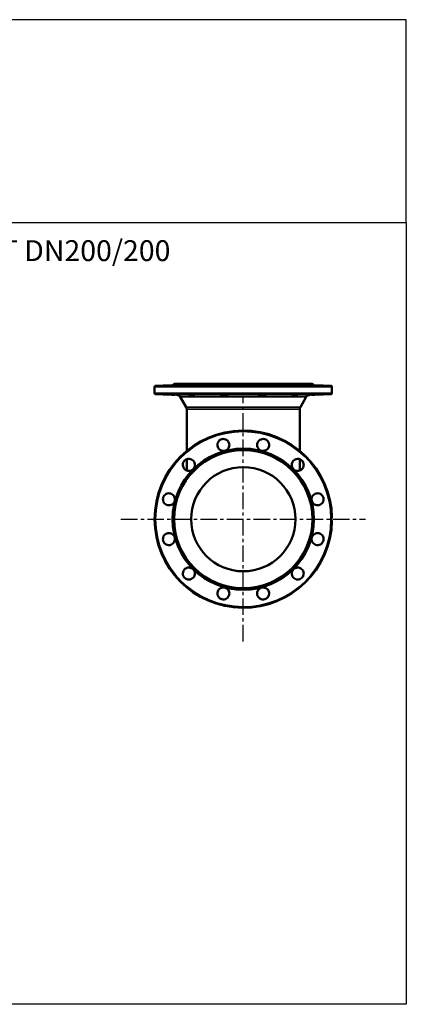
# Model space of a CAD drawing. Units: millimetres. Extents: x 1783 to 48335, y -12284 to 10906.
# Drawn here: x 39247 to 39987, y 9016 to 10906 of the extents above; entities that cross this region are included whole.
import ezdxf

# ---------------------------------------------------------------- set-up
doc = ezdxf.new("R2010")
doc.units = ezdxf.units.MM
doc.linetypes.add('CENTER', pattern=[50.8, 31.75, -6.35, 6.35, -6.35])
for name, color, linetype in [('CIENKA', 170, 'Continuous'), ('OSIOWA', 4, 'CENTER'), ('TEKST2', 20, 'Continuous')]:
    doc.layers.add(name, color=color, linetype=linetype)
doc.layers.add('Widoczne (ISO)', color=7, linetype='Continuous', lineweight=50)
doc.layers.add('Widoczne wąskie (ISO)', color=7, linetype='Continuous', lineweight=35)
doc.styles.add('ROMANC', font='romanc')

# ---------------------------------------------------------------- blocks, each defined once
blk = doc.blocks.new('*U6')
at = {"layer": 'CIENKA'}
blk.add_lwpolyline([(-750, 750), (750, 750), (750, -750), (-750, -750)], close=True, dxfattribs=at)
blk = doc.blocks.new('*U7')
at = {"color": 0, "linetype": 'ByBlock', "lineweight": -2, "transparency": 16777216}
blk.add_blockref('*U6', (21000, 0), dxfattribs=at)

msp = doc.modelspace()

# ---------------------------------------------------------------- linework, layer by layer
at = {"layer": 'CIENKA'}
msp.add_lwpolyline([(17487.4, 10516.2), (39987.4, 10516.2), (39987.4, 10905.6), (17487.4, 10905.6)], close=True, dxfattribs=at)
at = {"layer": 'OSIOWA'}
for p, q in [((39675, 9712.6), (39675, 10181.6)), ((39440.5, 9947.1), (39909.5, 9947.1))]:
    msp.add_line(p, q, dxfattribs=at)
at = {"layer": 'Widoczne (ISO)'}
for p, q in [((39539.5, 10204.1), (39506.9, 10203)), ((39542.5, 10207.1), (39539.5, 10204.1)), ((39810.5, 10204.1), (39539.5, 10204.1)), ((39807.5, 10207.1), (39542.5, 10207.1)), ((39807.5, 10207.1), (39810.5, 10204.1)), ((39810.5, 10204.1), (39842, 10203)), ((39505, 10189), (39505, 10201)), ((39547.6, 10185.6), (39506.9, 10187)), ((39802.4, 10185.6), (39842, 10187)), ((39845, 10189), (39845, 10201)), ((39565.5, 10162), (39554.2, 10181.6)), ((39784.5, 10162), (39795.8, 10181.6)), ((39566.6, 10078.1), (39566.6, 10158)), ((39783.4, 10078.1), (39783.4, 10158)), ((39566.6, 10040.7), (39566.6, 10062.1)), ((39783.4, 10040.7), (39783.4, 10062.1))]:
    msp.add_line(p, q, dxfattribs=at)
for radius in [135.5, 132.5, 100]:
    msp.add_circle((39675, 9947.1), radius, dxfattribs=at)
for centre, radius, start, end in [((39507, 10201), 2, 92, 180), ((39507, 10189), 2, 180, 268), ((39547.3, 10177.6), 8, 30, 88), ((39802.7, 10177.6), 8, 92, 150), ((39558.6, 10158), 8, 0, 30), ((39791.4, 10158), 8, 150, 180), ((39675, 9947.1), 170, 1.0024, 358.9976)]:
    msp.add_arc(centre, radius, start, end, dxfattribs=at)
for points, knots in [([(39536.3, 10203.7), (39534.9, 10203.6), (39533.3, 10203.6), (39530.1, 10203.5), (39528.5, 10203.4), (39525.8, 10203.4), (39524.5, 10203.3), (39522.5, 10203.3), (39521.8, 10203.3), (39521, 10203.3), (39520.9, 10203.3), (39521.4, 10203.3), (39522, 10203.4), (39523.6, 10203.4), (39524.7, 10203.5), (39527.4, 10203.6), (39528.9, 10203.6), (39531.8, 10203.7), (39533.2, 10203.8), (39536.1, 10203.9), (39537.5, 10203.9), (39539.8, 10204), (39540.9, 10204), (39542.6, 10204.1), (39543.3, 10204.1), (39544, 10204.1), (39544.1, 10204.1), (39543.8, 10204), (39543.3, 10204), (39542, 10203.9), (39541.1, 10203.9), (39538.9, 10203.8), (39537.6, 10203.7), (39536.3, 10203.7)], [0, 0, 0, 0, 0.456013, 0.456013, 0.912027, 0.912027, 1.367879, 1.367879, 1.823732, 1.823732, 2.279585, 2.279585, 2.735437, 2.735437, 3.19145, 3.19145, 3.647464, 3.647464, 4.058474, 4.058474, 4.469484, 4.469484, 4.880207, 4.880207, 5.290929, 5.290929, 5.701652, 5.701652, 6.112374, 6.112374, 6.523384, 6.523384, 6.934394, 6.934394, 6.934394, 6.934394]), ([(39579.4, 10203.7), (39578.4, 10203.6), (39577.1, 10203.6), (39574.3, 10203.5), (39572.7, 10203.4), (39569.6, 10203.4), (39568, 10203.3), (39565, 10203.3), (39563.6, 10203.3), (39561.5, 10203.3), (39560.6, 10203.3), (39559.4, 10203.3), (39559.1, 10203.4), (39559.3, 10203.4), (39559.6, 10203.5), (39561, 10203.6), (39562.1, 10203.6), (39564.3, 10203.7), (39565.5, 10203.8), (39568.3, 10203.9), (39569.8, 10203.9), (39572.5, 10204), (39574, 10204), (39576.6, 10204.1), (39577.8, 10204.1), (39579.8, 10204.1), (39580.6, 10204.1), (39581.8, 10204), (39582.1, 10204), (39582.2, 10203.9), (39582, 10203.9), (39581.1, 10203.8), (39580.3, 10203.7), (39579.4, 10203.7)], [0, 0, 0, 0, 0.456013, 0.456013, 0.912027, 0.912027, 1.367879, 1.367879, 1.823732, 1.823732, 2.279585, 2.279585, 2.735437, 2.735437, 3.19145, 3.19145, 3.647464, 3.647464, 4.058474, 4.058474, 4.469484, 4.469484, 4.880207, 4.880207, 5.290929, 5.290929, 5.701652, 5.701652, 6.112374, 6.112374, 6.523384, 6.523384, 6.934394, 6.934394, 6.934394, 6.934394]), ([(39648.1, 10203.7), (39647.8, 10203.6), (39647.2, 10203.6), (39645.4, 10203.5), (39644.2, 10203.4), (39641.7, 10203.4), (39640.1, 10203.3), (39636.9, 10203.3), (39635.3, 10203.3), (39632.4, 10203.3), (39630.9, 10203.3), (39628.4, 10203.3), (39627.3, 10203.4), (39625.9, 10203.4), (39625.5, 10203.5), (39625.2, 10203.6), (39625.5, 10203.6), (39626.4, 10203.7), (39627.2, 10203.8), (39629.1, 10203.9), (39630.2, 10203.9), (39632.7, 10204), (39634.1, 10204), (39637, 10204.1), (39638.5, 10204.1), (39641.1, 10204.1), (39642.5, 10204.1), (39644.8, 10204), (39645.8, 10204), (39647.3, 10203.9), (39647.8, 10203.9), (39648.4, 10203.8), (39648.4, 10203.7), (39648.1, 10203.7)], [0, 0, 0, 0, 0.456013, 0.456013, 0.912027, 0.912027, 1.367879, 1.367879, 1.823732, 1.823732, 2.279585, 2.279585, 2.735437, 2.735437, 3.19145, 3.19145, 3.647464, 3.647464, 4.058474, 4.058474, 4.469484, 4.469484, 4.880207, 4.880207, 5.290929, 5.290929, 5.701652, 5.701652, 6.112374, 6.112374, 6.523384, 6.523384, 6.934394, 6.934394, 6.934394, 6.934394]), ([(39724, 10203.7), (39724.5, 10203.6), (39724.7, 10203.6), (39724.5, 10203.5), (39724, 10203.4), (39722.6, 10203.4), (39721.6, 10203.3), (39719.1, 10203.3), (39717.6, 10203.3), (39714.7, 10203.3), (39713, 10203.3), (39709.8, 10203.3), (39708.3, 10203.4), (39705.7, 10203.4), (39704.5, 10203.5), (39702.7, 10203.6), (39702.1, 10203.6), (39701.6, 10203.7), (39701.6, 10203.8), (39702.1, 10203.9), (39702.7, 10203.9), (39704.2, 10204), (39705.2, 10204), (39707.5, 10204.1), (39708.9, 10204.1), (39711.5, 10204.1), (39713, 10204.1), (39715.9, 10204), (39717.3, 10204), (39719.7, 10203.9), (39720.9, 10203.9), (39722.8, 10203.8), (39723.5, 10203.7), (39724, 10203.7)], [0, 0, 0, 0, 0.456013, 0.456013, 0.912027, 0.912027, 1.367879, 1.367879, 1.823732, 1.823732, 2.279585, 2.279585, 2.735437, 2.735437, 3.19145, 3.19145, 3.647464, 3.647464, 4.058474, 4.058474, 4.469484, 4.469484, 4.880207, 4.880207, 5.290929, 5.290929, 5.701652, 5.701652, 6.112374, 6.112374, 6.523384, 6.523384, 6.934394, 6.934394, 6.934394, 6.934394]), ([(39786.8, 10203.7), (39787.9, 10203.6), (39788.9, 10203.6), (39790.3, 10203.5), (39790.7, 10203.4), (39790.8, 10203.4), (39790.6, 10203.3), (39789.4, 10203.3), (39788.5, 10203.3), (39786.3, 10203.3), (39785, 10203.3), (39782, 10203.3), (39780.4, 10203.4), (39777.3, 10203.4), (39775.7, 10203.5), (39772.8, 10203.6), (39771.5, 10203.6), (39769.7, 10203.7), (39768.9, 10203.8), (39767.9, 10203.9), (39767.7, 10203.9), (39767.8, 10204), (39768.2, 10204), (39769.3, 10204.1), (39770.2, 10204.1), (39772.1, 10204.1), (39773.3, 10204.1), (39776, 10204), (39777.5, 10204), (39780.2, 10203.9), (39781.7, 10203.9), (39784.4, 10203.8), (39785.7, 10203.7), (39786.8, 10203.7)], [0, 0, 0, 0, 0.456013, 0.456013, 0.912027, 0.912027, 1.367879, 1.367879, 1.823732, 1.823732, 2.279585, 2.279585, 2.735437, 2.735437, 3.19145, 3.19145, 3.647464, 3.647464, 4.058474, 4.058474, 4.469484, 4.469484, 4.880207, 4.880207, 5.290929, 5.290929, 5.701652, 5.701652, 6.112374, 6.112374, 6.523384, 6.523384, 6.934394, 6.934394, 6.934394, 6.934394]), ([(39819.6, 10203.7), (39821.1, 10203.6), (39822.6, 10203.6), (39825.2, 10203.5), (39826.4, 10203.4), (39828, 10203.4), (39828.6, 10203.3), (39829.1, 10203.3), (39829, 10203.3), (39828.2, 10203.3), (39827.4, 10203.3), (39825.4, 10203.3), (39824.2, 10203.4), (39821.5, 10203.4), (39819.9, 10203.5), (39816.7, 10203.6), (39815.1, 10203.6), (39812.3, 10203.7), (39811, 10203.8), (39808.8, 10203.9), (39807.9, 10203.9), (39806.6, 10204), (39806.2, 10204), (39805.9, 10204.1), (39806, 10204.1), (39806.7, 10204.1), (39807.3, 10204.1), (39809.1, 10204), (39810.2, 10204), (39812.5, 10203.9), (39813.9, 10203.9), (39816.7, 10203.8), (39818.2, 10203.7), (39819.6, 10203.7)], [0, 0, 0, 0, 0.456013, 0.456013, 0.912027, 0.912027, 1.367879, 1.367879, 1.823732, 1.823732, 2.279585, 2.279585, 2.735437, 2.735437, 3.19145, 3.19145, 3.647464, 3.647464, 4.058474, 4.058474, 4.469484, 4.469484, 4.880207, 4.880207, 5.290929, 5.290929, 5.701652, 5.701652, 6.112374, 6.112374, 6.523384, 6.523384, 6.934394, 6.934394, 6.934394, 6.934394]), ([(39845, 10201), (39845, 10201.2), (39844.9, 10201.4), (39844.8, 10201.9), (39844.6, 10202.1), (39844.3, 10202.5), (39844, 10202.7), (39843.6, 10202.9), (39843.3, 10202.9), (39843, 10203)], [0, 0, 0, 0, 0.0663363, 0.0663363, 0.1454158, 0.1454158, 0.2425358, 0.2425358, 0.3479946, 0.3479946, 0.3479946, 0.3479946]), ([(39536.3, 10186.3), (39537.6, 10186.2), (39538.9, 10186.2), (39541.1, 10186.1), (39542, 10186.1), (39543.3, 10186), (39543.8, 10186), (39544.1, 10185.9), (39544, 10185.9), (39543.3, 10185.9), (39542.6, 10185.9), (39540.9, 10186), (39539.8, 10186), (39537.5, 10186.1), (39536.1, 10186.1), (39533.2, 10186.2), (39531.8, 10186.2), (39528.9, 10186.3), (39527.4, 10186.4), (39524.7, 10186.5), (39523.6, 10186.6), (39522, 10186.6), (39521.4, 10186.7), (39520.9, 10186.7), (39521, 10186.7), (39521.8, 10186.7), (39522.5, 10186.7), (39524.5, 10186.7), (39525.8, 10186.6), (39528.5, 10186.6), (39530.1, 10186.5), (39533.3, 10186.4), (39534.9, 10186.3), (39536.3, 10186.3)], [0, 0, 0, 0, 0.41101, 0.41101, 0.82202, 0.82202, 1.232743, 1.232743, 1.643465, 1.643465, 2.054188, 2.054188, 2.46491, 2.46491, 2.87592, 2.87592, 3.28693, 3.28693, 3.742944, 3.742944, 4.198957, 4.198957, 4.65481, 4.65481, 5.110662, 5.110662, 5.566515, 5.566515, 6.022368, 6.022368, 6.478381, 6.478381, 6.934394, 6.934394, 6.934394, 6.934394]), ([(39579.4, 10186.3), (39580.3, 10186.2), (39581.1, 10186.2), (39582, 10186.1), (39582.2, 10186.1), (39582.1, 10186), (39581.8, 10186), (39580.6, 10185.9), (39579.8, 10185.9), (39577.8, 10185.9), (39576.6, 10185.9), (39574, 10186), (39572.5, 10186), (39569.8, 10186.1), (39568.3, 10186.1), (39565.5, 10186.2), (39564.3, 10186.2), (39562.1, 10186.3), (39561, 10186.4), (39559.6, 10186.5), (39559.3, 10186.6), (39559.1, 10186.6), (39559.4, 10186.7), (39560.6, 10186.7), (39561.5, 10186.7), (39563.6, 10186.7), (39565, 10186.7), (39568, 10186.7), (39569.6, 10186.6), (39572.7, 10186.6), (39574.3, 10186.5), (39577.1, 10186.4), (39578.4, 10186.3), (39579.4, 10186.3)], [0, 0, 0, 0, 0.41101, 0.41101, 0.82202, 0.82202, 1.232743, 1.232743, 1.643465, 1.643465, 2.054188, 2.054188, 2.46491, 2.46491, 2.87592, 2.87592, 3.28693, 3.28693, 3.742944, 3.742944, 4.198957, 4.198957, 4.65481, 4.65481, 5.110662, 5.110662, 5.566515, 5.566515, 6.022368, 6.022368, 6.478381, 6.478381, 6.934394, 6.934394, 6.934394, 6.934394]), ([(39648.1, 10186.3), (39648.4, 10186.2), (39648.4, 10186.2), (39647.8, 10186.1), (39647.3, 10186.1), (39645.8, 10186), (39644.8, 10186), (39642.5, 10185.9), (39641.1, 10185.9), (39638.5, 10185.9), (39637, 10185.9), (39634.1, 10186), (39632.7, 10186), (39630.2, 10186.1), (39629.1, 10186.1), (39627.2, 10186.2), (39626.4, 10186.2), (39625.5, 10186.3), (39625.2, 10186.4), (39625.5, 10186.5), (39625.9, 10186.6), (39627.3, 10186.6), (39628.4, 10186.7), (39630.9, 10186.7), (39632.4, 10186.7), (39635.3, 10186.7), (39636.9, 10186.7), (39640.1, 10186.7), (39641.7, 10186.6), (39644.2, 10186.6), (39645.4, 10186.5), (39647.2, 10186.4), (39647.8, 10186.3), (39648.1, 10186.3)], [0, 0, 0, 0, 0.41101, 0.41101, 0.82202, 0.82202, 1.232743, 1.232743, 1.643465, 1.643465, 2.054188, 2.054188, 2.46491, 2.46491, 2.87592, 2.87592, 3.28693, 3.28693, 3.742944, 3.742944, 4.198957, 4.198957, 4.65481, 4.65481, 5.110662, 5.110662, 5.566515, 5.566515, 6.022368, 6.022368, 6.478381, 6.478381, 6.934394, 6.934394, 6.934394, 6.934394]), ([(39724, 10186.3), (39723.5, 10186.2), (39722.8, 10186.2), (39720.9, 10186.1), (39719.7, 10186.1), (39717.3, 10186), (39715.9, 10186), (39713, 10185.9), (39711.5, 10185.9), (39708.9, 10185.9), (39707.5, 10185.9), (39705.2, 10186), (39704.2, 10186), (39702.7, 10186.1), (39702.1, 10186.1), (39701.6, 10186.2), (39701.6, 10186.2), (39702.1, 10186.3), (39702.7, 10186.4), (39704.5, 10186.5), (39705.7, 10186.6), (39708.3, 10186.6), (39709.8, 10186.7), (39713, 10186.7), (39714.7, 10186.7), (39717.6, 10186.7), (39719.1, 10186.7), (39721.6, 10186.7), (39722.6, 10186.6), (39724, 10186.6), (39724.5, 10186.5), (39724.7, 10186.4), (39724.5, 10186.3), (39724, 10186.3)], [0, 0, 0, 0, 0.41101, 0.41101, 0.82202, 0.82202, 1.232743, 1.232743, 1.643465, 1.643465, 2.054188, 2.054188, 2.46491, 2.46491, 2.87592, 2.87592, 3.28693, 3.28693, 3.742944, 3.742944, 4.198957, 4.198957, 4.65481, 4.65481, 5.110662, 5.110662, 5.566515, 5.566515, 6.022368, 6.022368, 6.478381, 6.478381, 6.934394, 6.934394, 6.934394, 6.934394]), ([(39786.8, 10186.3), (39785.7, 10186.2), (39784.4, 10186.2), (39781.7, 10186.1), (39780.2, 10186.1), (39777.5, 10186), (39776, 10186), (39773.3, 10185.9), (39772.1, 10185.9), (39770.2, 10185.9), (39769.3, 10185.9), (39768.2, 10186), (39767.8, 10186), (39767.7, 10186.1), (39767.9, 10186.1), (39768.9, 10186.2), (39769.7, 10186.2), (39771.5, 10186.3), (39772.8, 10186.4), (39775.7, 10186.5), (39777.3, 10186.6), (39780.4, 10186.6), (39782, 10186.7), (39785, 10186.7), (39786.3, 10186.7), (39788.5, 10186.7), (39789.4, 10186.7), (39790.6, 10186.7), (39790.8, 10186.6), (39790.7, 10186.6), (39790.3, 10186.5), (39788.9, 10186.4), (39787.9, 10186.3), (39786.8, 10186.3)], [0, 0, 0, 0, 0.41101, 0.41101, 0.82202, 0.82202, 1.232743, 1.232743, 1.643465, 1.643465, 2.054188, 2.054188, 2.46491, 2.46491, 2.87592, 2.87592, 3.28693, 3.28693, 3.742944, 3.742944, 4.198957, 4.198957, 4.65481, 4.65481, 5.110662, 5.110662, 5.566515, 5.566515, 6.022368, 6.022368, 6.478381, 6.478381, 6.934394, 6.934394, 6.934394, 6.934394]), ([(39819.6, 10186.3), (39818.2, 10186.2), (39816.7, 10186.2), (39813.9, 10186.1), (39812.5, 10186.1), (39810.2, 10186), (39809.1, 10186), (39807.3, 10185.9), (39806.7, 10185.9), (39806, 10185.9), (39805.9, 10185.9), (39806.2, 10186), (39806.6, 10186), (39807.9, 10186.1), (39808.8, 10186.1), (39811, 10186.2), (39812.3, 10186.2), (39815.1, 10186.3), (39816.7, 10186.4), (39819.9, 10186.5), (39821.5, 10186.6), (39824.2, 10186.6), (39825.4, 10186.7), (39827.4, 10186.7), (39828.2, 10186.7), (39829, 10186.7), (39829.1, 10186.7), (39828.6, 10186.7), (39828, 10186.6), (39826.4, 10186.6), (39825.2, 10186.5), (39822.6, 10186.4), (39821.1, 10186.3), (39819.6, 10186.3)], [0, 0, 0, 0, 0.41101, 0.41101, 0.82202, 0.82202, 1.232743, 1.232743, 1.643465, 1.643465, 2.054188, 2.054188, 2.46491, 2.46491, 2.87592, 2.87592, 3.28693, 3.28693, 3.742944, 3.742944, 4.198957, 4.198957, 4.65481, 4.65481, 5.110662, 5.110662, 5.566515, 5.566515, 6.022368, 6.022368, 6.478381, 6.478381, 6.934394, 6.934394, 6.934394, 6.934394]), ([(39843, 10187), (39843.3, 10187), (39843.6, 10187.1), (39844, 10187.3), (39844.3, 10187.5), (39844.6, 10187.9), (39844.8, 10188.1), (39844.9, 10188.5), (39845, 10188.8), (39845, 10189)], [-0.3479946, -0.3479946, -0.3479946, -0.3479946, -0.2425358, -0.2425358, -0.1454158, -0.1454158, -0.0663363, -0.0663363, 0, 0, 0, 0]), ([(39626, 10085.7), (39625.5, 10087.2), (39625.2, 10088.8), (39625.5, 10092), (39625.9, 10093.6), (39627.3, 10096.3), (39628.4, 10097.6), (39630.9, 10099.6), (39632.4, 10100.3), (39635.3, 10101.1), (39636.9, 10101.2), (39640.1, 10100.7), (39641.7, 10100.1), (39644.2, 10098.5), (39645.4, 10097.4), (39647.2, 10094.7), (39647.8, 10093.2), (39648.4, 10090.3), (39648.4, 10088.8), (39647.8, 10086), (39647.3, 10084.6), (39645.8, 10082.3), (39644.8, 10081.2), (39642.5, 10079.4), (39641.1, 10078.8), (39638.5, 10078.1), (39637, 10078), (39634.1, 10078.3), (39632.7, 10078.8), (39630.2, 10080), (39629.1, 10080.9), (39627.2, 10083.2), (39626.4, 10084.4), (39626, 10085.7)], [0, 0, 0, 0, 0.456013, 0.456013, 0.912027, 0.912027, 1.367879, 1.367879, 1.823732, 1.823732, 2.279585, 2.279585, 2.735437, 2.735437, 3.19145, 3.19145, 3.647464, 3.647464, 4.058474, 4.058474, 4.469484, 4.469484, 4.880207, 4.880207, 5.290929, 5.290929, 5.701652, 5.701652, 6.112374, 6.112374, 6.523384, 6.523384, 6.934394, 6.934394, 6.934394, 6.934394]), ([(39701.9, 10091.7), (39702.1, 10093.2), (39702.7, 10094.7), (39704.5, 10097.4), (39705.7, 10098.5), (39708.3, 10100.1), (39709.8, 10100.7), (39713, 10101.2), (39714.7, 10101.1), (39717.6, 10100.3), (39719.1, 10099.6), (39721.6, 10097.6), (39722.6, 10096.3), (39724, 10093.6), (39724.5, 10092), (39724.7, 10088.8), (39724.5, 10087.2), (39723.5, 10084.4), (39722.8, 10083.2), (39720.9, 10080.9), (39719.7, 10080), (39717.3, 10078.8), (39715.9, 10078.3), (39713, 10078), (39711.5, 10078.1), (39708.9, 10078.8), (39707.5, 10079.4), (39705.2, 10081.2), (39704.2, 10082.3), (39702.7, 10084.6), (39702.1, 10086), (39701.6, 10088.8), (39701.6, 10090.3), (39701.9, 10091.7)], [0, 0, 0, 0, 0.456013, 0.456013, 0.912027, 0.912027, 1.367879, 1.367879, 1.823732, 1.823732, 2.279585, 2.279585, 2.735437, 2.735437, 3.19145, 3.19145, 3.647464, 3.647464, 4.058474, 4.058474, 4.469484, 4.469484, 4.880207, 4.880207, 5.290929, 5.290929, 5.701652, 5.701652, 6.112374, 6.112374, 6.523384, 6.523384, 6.934394, 6.934394, 6.934394, 6.934394]), ([(39563.2, 10042.7), (39562.1, 10043.6), (39561, 10044.9), (39559.6, 10047.8), (39559.3, 10049.4), (39559.1, 10052.5), (39559.4, 10054.1), (39560.6, 10057.1), (39561.5, 10058.5), (39563.6, 10060.6), (39565, 10061.5), (39568, 10062.7), (39569.6, 10062.9), (39572.7, 10062.8), (39574.3, 10062.4), (39577.1, 10061), (39578.4, 10060), (39580.3, 10057.8), (39581.1, 10056.5), (39582, 10053.8), (39582.2, 10052.3), (39582.1, 10049.6), (39581.8, 10048.1), (39580.6, 10045.4), (39579.8, 10044.2), (39577.8, 10042.3), (39576.6, 10041.4), (39574, 10040.3), (39572.5, 10040), (39569.8, 10039.8), (39568.3, 10040.1), (39565.5, 10041), (39564.3, 10041.8), (39563.2, 10042.7)], [0, 0, 0, 0, 0.456013, 0.456013, 0.912027, 0.912027, 1.367879, 1.367879, 1.823732, 1.823732, 2.279585, 2.279585, 2.735437, 2.735437, 3.19145, 3.19145, 3.647464, 3.647464, 4.058474, 4.058474, 4.469484, 4.469484, 4.880207, 4.880207, 5.290929, 5.290929, 5.701652, 5.701652, 6.112374, 6.112374, 6.523384, 6.523384, 6.934394, 6.934394, 6.934394, 6.934394]), ([(39770.5, 10058.9), (39771.5, 10060), (39772.8, 10061), (39775.7, 10062.4), (39777.3, 10062.8), (39780.4, 10062.9), (39782, 10062.7), (39785, 10061.5), (39786.3, 10060.6), (39788.5, 10058.5), (39789.4, 10057.1), (39790.6, 10054.1), (39790.8, 10052.5), (39790.7, 10049.4), (39790.3, 10047.8), (39788.9, 10044.9), (39787.9, 10043.6), (39785.7, 10041.8), (39784.4, 10041), (39781.7, 10040.1), (39780.2, 10039.8), (39777.5, 10040), (39776, 10040.3), (39773.3, 10041.4), (39772.1, 10042.3), (39770.2, 10044.2), (39769.3, 10045.4), (39768.2, 10048.1), (39767.8, 10049.6), (39767.7, 10052.3), (39767.9, 10053.8), (39768.9, 10056.5), (39769.7, 10057.8), (39770.5, 10058.9)], [0, 0, 0, 0, 0.456013, 0.456013, 0.912027, 0.912027, 1.367879, 1.367879, 1.823732, 1.823732, 2.279585, 2.279585, 2.735437, 2.735437, 3.19145, 3.19145, 3.647464, 3.647464, 4.058474, 4.058474, 4.469484, 4.469484, 4.880207, 4.880207, 5.290929, 5.290929, 5.701652, 5.701652, 6.112374, 6.112374, 6.523384, 6.523384, 6.934394, 6.934394, 6.934394, 6.934394]), ([(39530.4, 9974), (39528.9, 9974.2), (39527.4, 9974.9), (39524.7, 9976.7), (39523.6, 9977.9), (39522, 9980.4), (39521.4, 9982), (39520.9, 9985.1), (39521, 9986.8), (39521.8, 9989.7), (39522.5, 9991.2), (39524.5, 9993.7), (39525.8, 9994.7), (39528.5, 9996.2), (39530.1, 9996.6), (39533.3, 9996.9), (39534.9, 9996.6), (39537.6, 9995.7), (39538.9, 9994.9), (39541.1, 9993), (39542, 9991.8), (39543.3, 9989.4), (39543.8, 9988), (39544.1, 9985.1), (39544, 9983.6), (39543.3, 9981), (39542.6, 9979.6), (39540.9, 9977.3), (39539.8, 9976.3), (39537.5, 9974.8), (39536.1, 9974.3), (39533.2, 9973.7), (39531.8, 9973.7), (39530.4, 9974)], [0, 0, 0, 0, 0.456013, 0.456013, 0.912027, 0.912027, 1.367879, 1.367879, 1.823732, 1.823732, 2.279585, 2.279585, 2.735437, 2.735437, 3.19145, 3.19145, 3.647464, 3.647464, 4.058474, 4.058474, 4.469484, 4.469484, 4.880207, 4.880207, 5.290929, 5.290929, 5.701652, 5.701652, 6.112374, 6.112374, 6.523384, 6.523384, 6.934394, 6.934394, 6.934394, 6.934394]), ([(39813.6, 9996.1), (39815.1, 9996.6), (39816.7, 9996.9), (39819.9, 9996.6), (39821.5, 9996.2), (39824.2, 9994.7), (39825.4, 9993.7), (39827.4, 9991.2), (39828.2, 9989.7), (39829, 9986.8), (39829.1, 9985.1), (39828.6, 9982), (39828, 9980.4), (39826.4, 9977.9), (39825.2, 9976.7), (39822.6, 9974.9), (39821.1, 9974.2), (39818.2, 9973.7), (39816.7, 9973.7), (39813.9, 9974.3), (39812.5, 9974.8), (39810.2, 9976.3), (39809.1, 9977.3), (39807.3, 9979.6), (39806.7, 9981), (39806, 9983.6), (39805.9, 9985.1), (39806.2, 9988), (39806.6, 9989.4), (39807.9, 9991.8), (39808.8, 9993), (39811, 9994.9), (39812.3, 9995.7), (39813.6, 9996.1)], [0, 0, 0, 0, 0.456013, 0.456013, 0.912027, 0.912027, 1.367879, 1.367879, 1.823732, 1.823732, 2.279585, 2.279585, 2.735437, 2.735437, 3.19145, 3.19145, 3.647464, 3.647464, 4.058474, 4.058474, 4.469484, 4.469484, 4.880207, 4.880207, 5.290929, 5.290929, 5.701652, 5.701652, 6.112374, 6.112374, 6.523384, 6.523384, 6.934394, 6.934394, 6.934394, 6.934394]), ([(39843, 9948.2), (39843.3, 9948.4), (39843.6, 9948.7), (39844, 9949.2), (39844.3, 9949.4), (39844.6, 9949.7), (39844.8, 9949.9), (39844.9, 9950), (39844.9, 9950.1), (39845, 9950.1)], [-0.3479946, -0.3479946, -0.3479946, -0.3479946, -0.2425358, -0.2425358, -0.1454158, -0.1454158, -0.0663363, -0.0663363, 0, 0, 0, 0]), ([(39845, 9944.1), (39844.9, 9944.1), (39844.9, 9944.2), (39844.8, 9944.3), (39844.6, 9944.5), (39844.3, 9944.8), (39844, 9945), (39843.6, 9945.5), (39843.3, 9945.8), (39843, 9946)], [0, 0, 0, 0, 0.0663363, 0.0663363, 0.1454158, 0.1454158, 0.2425358, 0.2425358, 0.3479946, 0.3479946, 0.3479946, 0.3479946]), ([(39536.3, 9898.1), (39534.9, 9897.6), (39533.3, 9897.3), (39530.1, 9897.6), (39528.5, 9898), (39525.8, 9899.5), (39524.5, 9900.5), (39522.5, 9903), (39521.8, 9904.5), (39521, 9907.4), (39520.9, 9909.1), (39521.4, 9912.2), (39522, 9913.8), (39523.6, 9916.3), (39524.7, 9917.5), (39527.4, 9919.3), (39528.9, 9919.9), (39531.8, 9920.5), (39533.2, 9920.5), (39536.1, 9919.9), (39537.5, 9919.4), (39539.8, 9917.9), (39540.9, 9916.9), (39542.6, 9914.6), (39543.3, 9913.2), (39544, 9910.6), (39544.1, 9909.1), (39543.8, 9906.2), (39543.3, 9904.8), (39542, 9902.4), (39541.1, 9901.2), (39538.9, 9899.3), (39537.6, 9898.5), (39536.3, 9898.1)], [0, 0, 0, 0, 0.456013, 0.456013, 0.912027, 0.912027, 1.367879, 1.367879, 1.823732, 1.823732, 2.279585, 2.279585, 2.735437, 2.735437, 3.19145, 3.19145, 3.647464, 3.647464, 4.058474, 4.058474, 4.469484, 4.469484, 4.880207, 4.880207, 5.290929, 5.290929, 5.701652, 5.701652, 6.112374, 6.112374, 6.523384, 6.523384, 6.934394, 6.934394, 6.934394, 6.934394]), ([(39819.6, 9920.2), (39821.1, 9919.9), (39822.6, 9919.3), (39825.2, 9917.5), (39826.4, 9916.3), (39828, 9913.8), (39828.6, 9912.2), (39829.1, 9909.1), (39829, 9907.4), (39828.2, 9904.5), (39827.4, 9903), (39825.4, 9900.5), (39824.2, 9899.5), (39821.5, 9898), (39819.9, 9897.6), (39816.7, 9897.3), (39815.1, 9897.6), (39812.3, 9898.5), (39811, 9899.3), (39808.8, 9901.2), (39807.9, 9902.4), (39806.6, 9904.8), (39806.2, 9906.2), (39805.9, 9909.1), (39806, 9910.6), (39806.7, 9913.2), (39807.3, 9914.6), (39809.1, 9916.9), (39810.2, 9917.9), (39812.5, 9919.4), (39813.9, 9919.9), (39816.7, 9920.5), (39818.2, 9920.5), (39819.6, 9920.2)], [0, 0, 0, 0, 0.456013, 0.456013, 0.912027, 0.912027, 1.367879, 1.367879, 1.823732, 1.823732, 2.279585, 2.279585, 2.735437, 2.735437, 3.19145, 3.19145, 3.647464, 3.647464, 4.058474, 4.058474, 4.469484, 4.469484, 4.880207, 4.880207, 5.290929, 5.290929, 5.701652, 5.701652, 6.112374, 6.112374, 6.523384, 6.523384, 6.934394, 6.934394, 6.934394, 6.934394]), ([(39579.4, 9835.3), (39578.4, 9834.2), (39577.1, 9833.1), (39574.3, 9831.7), (39572.7, 9831.4), (39569.6, 9831.2), (39568, 9831.5), (39565, 9832.7), (39563.6, 9833.6), (39561.5, 9835.7), (39560.6, 9837.1), (39559.4, 9840.1), (39559.1, 9841.7), (39559.3, 9844.8), (39559.6, 9846.4), (39561, 9849.3), (39562.1, 9850.6), (39564.3, 9852.4), (39565.5, 9853.2), (39568.3, 9854.1), (39569.8, 9854.3), (39572.5, 9854.2), (39574, 9853.9), (39576.6, 9852.7), (39577.8, 9851.9), (39579.8, 9850), (39580.6, 9848.7), (39581.8, 9846.1), (39582.1, 9844.6), (39582.2, 9841.9), (39582, 9840.4), (39581.1, 9837.6), (39580.3, 9836.4), (39579.4, 9835.3)], [0, 0, 0, 0, 0.456013, 0.456013, 0.912027, 0.912027, 1.367879, 1.367879, 1.823732, 1.823732, 2.279585, 2.279585, 2.735437, 2.735437, 3.19145, 3.19145, 3.647464, 3.647464, 4.058474, 4.058474, 4.469484, 4.469484, 4.880207, 4.880207, 5.290929, 5.290929, 5.701652, 5.701652, 6.112374, 6.112374, 6.523384, 6.523384, 6.934394, 6.934394, 6.934394, 6.934394]), ([(39786.8, 9851.5), (39787.9, 9850.6), (39788.9, 9849.3), (39790.3, 9846.4), (39790.7, 9844.8), (39790.8, 9841.7), (39790.6, 9840.1), (39789.4, 9837.1), (39788.5, 9835.7), (39786.3, 9833.6), (39785, 9832.7), (39782, 9831.5), (39780.4, 9831.2), (39777.3, 9831.4), (39775.7, 9831.7), (39772.8, 9833.1), (39771.5, 9834.2), (39769.7, 9836.4), (39768.9, 9837.6), (39767.9, 9840.4), (39767.7, 9841.9), (39767.8, 9844.6), (39768.2, 9846.1), (39769.3, 9848.7), (39770.2, 9850), (39772.1, 9851.9), (39773.3, 9852.7), (39776, 9853.9), (39777.5, 9854.2), (39780.2, 9854.3), (39781.7, 9854.1), (39784.4, 9853.2), (39785.7, 9852.4), (39786.8, 9851.5)], [0, 0, 0, 0, 0.456013, 0.456013, 0.912027, 0.912027, 1.367879, 1.367879, 1.823732, 1.823732, 2.279585, 2.279585, 2.735437, 2.735437, 3.19145, 3.19145, 3.647464, 3.647464, 4.058474, 4.058474, 4.469484, 4.469484, 4.880207, 4.880207, 5.290929, 5.290929, 5.701652, 5.701652, 6.112374, 6.112374, 6.523384, 6.523384, 6.934394, 6.934394, 6.934394, 6.934394]), ([(39648.1, 9802.5), (39647.8, 9801), (39647.2, 9799.5), (39645.4, 9796.8), (39644.2, 9795.7), (39641.7, 9794.1), (39640.1, 9793.5), (39636.9, 9793), (39635.3, 9793.1), (39632.4, 9793.9), (39630.9, 9794.6), (39628.4, 9796.6), (39627.3, 9797.9), (39625.9, 9800.6), (39625.5, 9802.2), (39625.2, 9805.4), (39625.5, 9807), (39626.4, 9809.7), (39627.2, 9811), (39629.1, 9813.2), (39630.2, 9814.2), (39632.7, 9815.4), (39634.1, 9815.9), (39637, 9816.2), (39638.5, 9816.1), (39641.1, 9815.4), (39642.5, 9814.7), (39644.8, 9813), (39645.8, 9811.9), (39647.3, 9809.6), (39647.8, 9808.2), (39648.4, 9805.4), (39648.4, 9803.9), (39648.1, 9802.5)], [0, 0, 0, 0, 0.456013, 0.456013, 0.912027, 0.912027, 1.367879, 1.367879, 1.823732, 1.823732, 2.279585, 2.279585, 2.735437, 2.735437, 3.19145, 3.19145, 3.647464, 3.647464, 4.058474, 4.058474, 4.469484, 4.469484, 4.880207, 4.880207, 5.290929, 5.290929, 5.701652, 5.701652, 6.112374, 6.112374, 6.523384, 6.523384, 6.934394, 6.934394, 6.934394, 6.934394]), ([(39724, 9808.5), (39724.5, 9807), (39724.7, 9805.4), (39724.5, 9802.2), (39724, 9800.6), (39722.6, 9797.9), (39721.6, 9796.6), (39719.1, 9794.6), (39717.6, 9793.9), (39714.7, 9793.1), (39713, 9793), (39709.8, 9793.5), (39708.3, 9794.1), (39705.7, 9795.7), (39704.5, 9796.8), (39702.7, 9799.5), (39702.1, 9801), (39701.6, 9803.9), (39701.6, 9805.4), (39702.1, 9808.2), (39702.7, 9809.6), (39704.2, 9811.9), (39705.2, 9813), (39707.5, 9814.7), (39708.9, 9815.4), (39711.5, 9816.1), (39713, 9816.2), (39715.9, 9815.9), (39717.3, 9815.4), (39719.7, 9814.2), (39720.9, 9813.2), (39722.8, 9811), (39723.5, 9809.7), (39724, 9808.5)], [0, 0, 0, 0, 0.456013, 0.456013, 0.912027, 0.912027, 1.367879, 1.367879, 1.823732, 1.823732, 2.279585, 2.279585, 2.735437, 2.735437, 3.19145, 3.19145, 3.647464, 3.647464, 4.058474, 4.058474, 4.469484, 4.469484, 4.880207, 4.880207, 5.290929, 5.290929, 5.701652, 5.701652, 6.112374, 6.112374, 6.523384, 6.523384, 6.934394, 6.934394, 6.934394, 6.934394])]:
    msp.add_open_spline(points, degree=3, knots=knots, dxfattribs=at)
for points, weights in [([(39843, 10203), (39842.5, 10203), (39842, 10203)], [1.00009194327, 1.00197677685, 1.00384482566]), ([(39842, 10187), (39842.5, 10187), (39843, 10187)], [1.00384482566, 1.00197677685, 1.00009194327]), ([(39842, 9947.1), (39842.5, 9947.6), (39843, 9948.2)], [1.00384482566, 1.00197677685, 1.00009194327]), ([(39843, 9946), (39842.5, 9946.6), (39842, 9947.1)], [1.00009194327, 1.00197677685, 1.00384482566])]:
    msp.add_rational_spline(points, weights, degree=2, dxfattribs=at)
at = {"layer": 'Widoczne wąskie (ISO)'}
for p, q in [((39506.9, 10203), (39843, 10203)), ((39845, 10201), (39505, 10201)), ((39505, 10189), (39845, 10189)), ((39843, 10187), (39506.9, 10187)), ((39547.6, 10185.6), (39802.4, 10185.6)), ((39795.8, 10181.6), (39554.2, 10181.6)), ((39565.5, 10162), (39784.5, 10162)), ((39783.4, 10158), (39566.6, 10158))]:
    msp.add_line(p, q, dxfattribs=at)
msp.add_arc((39675, 9947.1), 168.1, 0.3635, 359.6365, dxfattribs=at)

# ---------------------------------------------------------------- block references
msp.add_blockref('*U7', (18237.4, 9766.2))

# ---------------------------------------------------------------- texts
at = {"layer": 'TEKST2', "insert": (38970.4, 10482.4), "char_height": 40, "width": 738.41, "attachment_point": 1, "style": 'ROMANC'}
msp.add_mtext('{\\fArial|b0|i0|c238|p34;TRÓJNIK T DN200/200}', dxfattribs=at)

doc.saveas('drawing.dxf')
